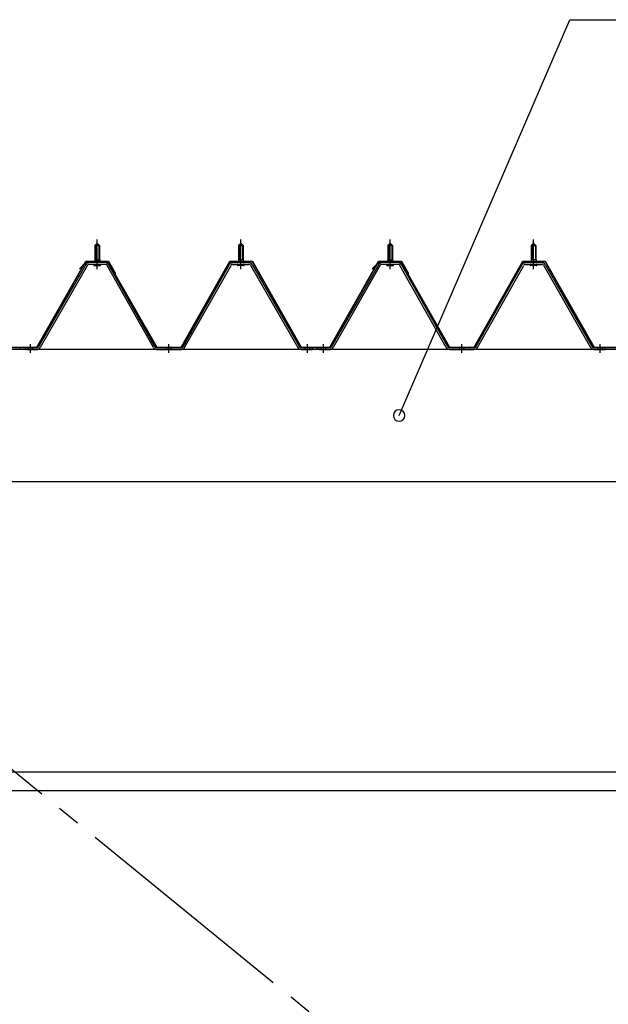
# Model space of a CAD drawing. Extents: x 868 to 32764, y 310 to 22484.
# Drawn here: x 27837 to 28862, y 16993 to 18710 of the extents above; entities that cross this region are included whole.
import ezdxf

# ---------------------------------------------------------------- set-up
doc = ezdxf.new("R2010")
doc.units = 0
doc.header["$LTSCALE"] = 80
doc.header["$MEASUREMENT"] = 0
for name, pattern in [('1PL-M', [15, 12, -1, 1, -1]), ('1PL-SL', [6.5, 5, -0.5, 0.5, -0.5]), ('HIDE-M', [2, 1, -1])]:
    doc.linetypes.add(name, pattern=pattern)
for name, color, linetype in [('HIKIDASHI', 6, 'CONTINUOUS'), ('パネル受フレ-ム', 1, 'CONTINUOUS'), ('ブレ-ス', 3, 'CONTINUOUS'), ('ヨドル-フ88', 2, 'CONTINUOUS'), ('後桁', 3, 'CONTINUOUS'), ('胴縁', 1, 'CONTINUOUS')]:
    doc.layers.add(name, color=color, linetype=linetype)

msp = doc.modelspace()

# ---------------------------------------------------------------- linework, layer by layer
at = {"layer": 'HIKIDASHI'}
for p, q in [((28497.6, 18020), (28795.1, 18709.8)), ((28795.1, 18709.8), (29511.6, 18709.8))]:
    msp.add_line(p, q, dxfattribs=at)
for start, end in [(66.6696, 246.6696), (246.6696, 66.6696)]:
    msp.add_arc((28497.6, 18020), 10, start, end, dxfattribs=at)
at = {"layer": 'パネル受フレ-ム'}
for p, q in [((27967.9, 18316.5), (27971.9, 18320.5)), ((27975.9, 18316.5), (27967.9, 18316.5)), ((27967.9, 18316.5), (27967.9, 18291.5)), ((27971.9, 18320.5), (27975.9, 18316.5)), ((27975.9, 18316.5), (27975.9, 18291.5)), ((28221.9, 18320.5), (28217.9, 18316.5)), ((28217.9, 18316.5), (28217.9, 18291.5)), ((28217.9, 18316.5), (28225.9, 18316.5)), ((28225.9, 18316.5), (28221.9, 18320.5)), ((28225.9, 18316.5), (28225.9, 18291.5)), ((28477.9, 18316.5), (28481.9, 18320.5)), ((28485.9, 18316.5), (28477.9, 18316.5)), ((28477.9, 18316.5), (28477.9, 18291.5)), ((28481.9, 18320.5), (28485.9, 18316.5)), ((28485.9, 18316.5), (28485.9, 18291.5)), ((28731.9, 18320.5), (28727.9, 18316.5)), ((28727.9, 18316.5), (28727.9, 18291.5)), ((28727.9, 18316.5), (28735.9, 18316.5)), ((28735.9, 18316.5), (28731.9, 18320.5)), ((28735.9, 18316.5), (28735.9, 18291.5)), ((27952.1, 18283.3), (27869.8, 18139.8)), ((27954.9, 18281.7), (27872.6, 18138.2)), ((27986.2, 18286.5), (27957.6, 18286.5)), ((27986.2, 18283.3), (27957.6, 18283.3)), ((27966, 18286.5), (27966, 18287.5)), ((27966, 18287.5), (27977.8, 18287.5)), ((27966.9, 18281.3), (27976.9, 18281.3)), ((27967.7, 18291.5), (27967.7, 18287.5)), ((27967.7, 18291.5), (27976.2, 18291.5)), ((27976.2, 18291.5), (27976.2, 18287.5)), ((27977.8, 18287.5), (27977.8, 18286.5)), ((28069.7, 18138.2), (27989, 18281.6)), ((28072.5, 18139.8), (27991.8, 18283.2)), ((28121.3, 18139.8), (28202.1, 18283.2)), ((28124.1, 18138.2), (28204.9, 18281.6)), ((28207.7, 18286.5), (28236.2, 18286.5)), ((28207.7, 18283.3), (28236.2, 18283.3)), ((28227.8, 18287.5), (28216, 18287.5)), ((28216, 18287.5), (28216, 18286.5)), ((28226.9, 18281.3), (28216.9, 18281.3)), ((28226.2, 18291.5), (28217.7, 18291.5)), ((28217.7, 18291.5), (28217.7, 18287.5)), ((28226.2, 18291.5), (28226.2, 18287.5)), ((28227.8, 18286.5), (28227.8, 18287.5)), ((28239, 18281.7), (28321.2, 18138.2)), ((28241.8, 18283.3), (28324, 18139.8)), ((28462.1, 18283.3), (28379.8, 18139.8)), ((28464.9, 18281.7), (28382.6, 18138.2)), ((28496.2, 18286.5), (28467.6, 18286.5)), ((28496.2, 18283.3), (28467.6, 18283.3)), ((28476, 18286.5), (28476, 18287.5)), ((28476, 18287.5), (28487.8, 18287.5)), ((28476.9, 18281.3), (28486.9, 18281.3)), ((28477.7, 18291.5), (28477.7, 18287.5)), ((28477.7, 18291.5), (28486.2, 18291.5)), ((28486.2, 18291.5), (28486.2, 18287.5)), ((28487.8, 18287.5), (28487.8, 18286.5)), ((28579.7, 18138.2), (28499, 18281.6)), ((28582.5, 18139.8), (28501.8, 18283.2)), ((28631.3, 18139.8), (28712.1, 18283.2)), ((28634.1, 18138.2), (28714.9, 18281.6)), ((28717.7, 18286.5), (28746.2, 18286.5)), ((28717.7, 18283.3), (28746.2, 18283.3)), ((28737.8, 18287.5), (28726, 18287.5)), ((28726, 18287.5), (28726, 18286.5)), ((28736.9, 18281.3), (28726.9, 18281.3)), ((28736.2, 18291.5), (28727.7, 18291.5)), ((28727.7, 18291.5), (28727.7, 18287.5)), ((28736.2, 18291.5), (28736.2, 18287.5)), ((28737.8, 18286.5), (28737.8, 18287.5)), ((28749, 18281.7), (28831.2, 18138.2)), ((28751.8, 18283.3), (28834, 18139.8)), ((27836.9, 18135), (27836.9, 18138.2)), ((27846.9, 18135), (27846.9, 18138.2)), ((27867.1, 18138.2), (27846.9, 18138.2)), ((27867.1, 18135), (27846.9, 18135)), ((27848.9, 18135), (27867.9, 18135)), ((28075.3, 18138.2), (28118.6, 18138.2)), ((28075.3, 18135), (28118.6, 18135)), ((28326.8, 18138.2), (28346.9, 18138.2)), ((28326.8, 18135), (28346.9, 18135)), ((28346.9, 18135), (28346.9, 18138.2)), ((28346.9, 18135), (28346.9, 18138.2)), ((28356.9, 18135), (28356.9, 18138.2)), ((28377.1, 18138.2), (28356.9, 18138.2)), ((28377.1, 18135), (28356.9, 18135)), ((28358.9, 18135), (28377.9, 18135)), ((28585.3, 18138.2), (28628.6, 18138.2)), ((28585.3, 18135), (28628.6, 18135)), ((28836.8, 18138.2), (28856.9, 18138.2)), ((28836.8, 18135), (28856.9, 18135)), ((28856.9, 18135), (28856.9, 18138.2)), ((28856.9, 18135), (28856.9, 18138.2))]:
    msp.add_line(p, q, dxfattribs=at)
at = {"layer": 'パネル受フレ-ム', "color": 6}
for p, q in [((27968.9, 18316.5), (27968.6, 18317.1)), ((27968.9, 18316.5), (27968.9, 18291.5)), ((27974.9, 18316.5), (27975.3, 18317.1)), ((27974.9, 18316.5), (27974.9, 18291.5)), ((28218.9, 18316.5), (28218.6, 18317.1)), ((28218.9, 18316.5), (28218.9, 18291.5)), ((28224.9, 18316.5), (28225.3, 18317.1)), ((28224.9, 18316.5), (28224.9, 18291.5)), ((28478.9, 18316.5), (28478.6, 18317.1)), ((28478.9, 18316.5), (28478.9, 18291.5)), ((28484.9, 18316.5), (28485.3, 18317.1)), ((28484.9, 18316.5), (28484.9, 18291.5)), ((28728.9, 18316.5), (28728.6, 18317.1)), ((28728.9, 18316.5), (28728.9, 18291.5)), ((28734.9, 18316.5), (28735.3, 18317.1)), ((28734.9, 18316.5), (28734.9, 18291.5))]:
    msp.add_line(p, q, dxfattribs=at)
at = {"layer": 'パネル受フレ-ム', "color": 6, "linetype": '1PL-M'}
for p, q in [((27971.9, 18275), (27971.9, 18326.5)), ((28221.9, 18275), (28221.9, 18326.5)), ((28481.9, 18275), (28481.9, 18326.5)), ((28731.9, 18275), (28731.9, 18326.5)), ((27855.9, 18129), (27855.9, 18144.2)), ((28096.9, 18129), (28096.9, 18144.2)), ((28337.9, 18129), (28337.9, 18144.2)), ((28365.9, 18129), (28365.9, 18144.2)), ((28606.9, 18129), (28606.9, 18144.2)), ((28847.9, 18129), (28847.9, 18144.2))]:
    msp.add_line(p, q, dxfattribs=at)
at = {"layer": 'パネル受フレ-ム', "color": 6, "linetype": 'HIDE-M'}
for p, q in [((27851.9, 18135), (27851.9, 18138.2)), ((27859.9, 18135), (27859.9, 18138.2)), ((28092.9, 18135), (28092.9, 18138.2)), ((28100.9, 18135), (28100.9, 18138.2)), ((28333.9, 18135), (28333.9, 18138.2)), ((28341.9, 18135), (28341.9, 18138.2)), ((28361.9, 18135), (28361.9, 18138.2)), ((28369.9, 18135), (28369.9, 18138.2)), ((28602.9, 18135), (28602.9, 18138.2)), ((28610.9, 18135), (28610.9, 18138.2)), ((28843.9, 18135), (28843.9, 18138.2)), ((28851.9, 18135), (28851.9, 18138.2))]:
    msp.add_line(p, q, dxfattribs=at)
at = {"layer": 'パネル受フレ-ム'}
for centre, radius, start, end in [((27957.6, 18280.1), 6.4, 90, 150.1803), ((27957.6, 18280.1), 3.2, 90, 150.1803), ((27966.9, 18282.3), 1, 90, 270), ((27976.9, 18282.3), 1, 270, 90), ((27986.2, 18280.1), 6.4, 29.3816, 90), ((27986.2, 18280.1), 3.2, 29.3816, 90), ((28207.7, 18280.1), 6.4, 90, 150.6184), ((28207.7, 18280.1), 3.2, 90, 150.6184), ((28216.9, 18282.3), 1, 90, 270), ((28226.9, 18282.3), 1, 270, 90), ((28236.2, 18280.1), 6.4, 29.8197, 90), ((28236.2, 18280.1), 3.2, 29.8197, 90), ((28467.6, 18280.1), 6.4, 90, 150.1803), ((28467.6, 18280.1), 3.2, 90, 150.1803), ((28476.9, 18282.3), 1, 90, 270), ((28486.9, 18282.3), 1, 270, 90), ((28496.2, 18280.1), 6.4, 29.3816, 90), ((28496.2, 18280.1), 3.2, 29.3816, 90), ((28717.7, 18280.1), 6.4, 90, 150.6184), ((28717.7, 18280.1), 3.2, 90, 150.6184), ((28726.9, 18282.3), 1, 90, 270), ((28736.9, 18282.3), 1, 270, 90), ((28746.2, 18280.1), 6.4, 29.8197, 90), ((28746.2, 18280.1), 3.2, 29.8197, 90), ((27867.1, 18141.4), 3.2, 270, 330.1803), ((27867.1, 18141.4), 6.4, 270, 330.1803), ((28075.3, 18141.4), 6.4, 209.3816, 270), ((28075.3, 18141.4), 3.2, 209.3816, 270), ((28118.6, 18141.4), 3.2, 270, 330.6184), ((28118.6, 18141.4), 6.4, 270, 330.6184), ((28326.8, 18141.4), 6.4, 209.8197, 270), ((28326.8, 18141.4), 3.2, 209.8197, 270), ((28377.1, 18141.4), 3.2, 270, 330.1803), ((28377.1, 18141.4), 6.4, 270, 330.1803), ((28585.3, 18141.4), 6.4, 209.3816, 270), ((28585.3, 18141.4), 3.2, 209.3816, 270), ((28628.6, 18141.4), 3.2, 270, 330.6184), ((28628.6, 18141.4), 6.4, 270, 330.6184), ((28836.8, 18141.4), 6.4, 209.8197, 270), ((28836.8, 18141.4), 3.2, 209.8197, 270)]:
    msp.add_arc(centre, radius, start, end, dxfattribs=at)
at = {"layer": 'ブレ-ス', "color": 6, "linetype": '1PL-SL'}
msp.add_line((29889.9, 15716), (27323.9, 17810), dxfattribs=at)
at = {"layer": 'ヨドル-フ88'}
for p, q in [((27866.8, 18138.7), (27951.8, 18288.7)), ((27867.1, 18138.2), (27952.1, 18288.2)), ((27940.9, 18275.7), (27952.9, 18287.7)), ((27941.2, 18275.3), (27953.1, 18287.2)), ((27951.8, 18288.7), (27991.8, 18288.7)), ((27952.1, 18288.2), (27991.5, 18288.2)), ((27952.9, 18287.7), (27987.9, 18287.7)), ((27953.1, 18287.2), (27987.7, 18287.2)), ((27987.7, 18287.2), (27995.4, 18278.7)), ((27987.9, 18287.7), (27995.8, 18279)), ((27991.5, 18288.2), (28002.8, 18268.6)), ((27991.8, 18288.7), (28003.3, 18268.8)), ((28118.3, 18138.7), (28203, 18288.7)), ((28118.6, 18138.2), (28203.3, 18288.2)), ((28203, 18288.7), (28242.1, 18288.7)), ((28203.3, 18288.2), (28241.8, 18288.2)), ((28241.8, 18288.2), (28326.8, 18138.2)), ((28242.1, 18288.7), (28327.1, 18138.7)), ((28376.8, 18138.7), (28461.8, 18288.7)), ((28377.1, 18138.2), (28462.1, 18288.2)), ((28450.9, 18275.7), (28462.9, 18287.7)), ((28451.2, 18275.3), (28463.1, 18287.2)), ((28461.8, 18288.7), (28501.8, 18288.7)), ((28462.1, 18288.2), (28501.5, 18288.2)), ((28462.9, 18287.7), (28497.9, 18287.7)), ((28463.1, 18287.2), (28497.7, 18287.2)), ((28497.7, 18287.2), (28505.4, 18278.7)), ((28497.9, 18287.7), (28505.8, 18279)), ((28501.5, 18288.2), (28512.8, 18268.6)), ((28501.8, 18288.7), (28513.3, 18268.8)), ((28628.3, 18138.7), (28713, 18288.7)), ((28628.6, 18138.2), (28713.3, 18288.2)), ((28713, 18288.7), (28752.1, 18288.7)), ((28713.3, 18288.2), (28751.8, 18288.2)), ((28751.8, 18288.2), (28836.8, 18138.2)), ((28752.1, 18288.7), (28837.1, 18138.7)), ((27941.2, 18275.3), (27940.9, 18275.7)), ((27995.4, 18278.7), (28075.3, 18138.2)), ((27995.8, 18279), (28075.6, 18138.7)), ((28002.8, 18268.6), (28002.8, 18262.8)), ((28003.3, 18262.8), (28002.8, 18262.8)), ((28003.3, 18268.8), (28003.3, 18262.8)), ((28451.2, 18275.3), (28450.9, 18275.7)), ((28505.4, 18278.7), (28585.3, 18138.2)), ((28505.8, 18279), (28585.6, 18138.7)), ((28512.8, 18268.6), (28512.8, 18262.8)), ((28513.3, 18262.8), (28512.8, 18262.8)), ((28513.3, 18268.8), (28513.3, 18262.8)), ((27816.8, 18138.2), (27867.1, 18138.2)), ((27817.1, 18138.7), (27866.8, 18138.7)), ((28075.3, 18138.2), (28118.6, 18138.2)), ((28075.6, 18138.7), (28118.3, 18138.7)), ((28326.8, 18138.2), (28377.1, 18138.2)), ((28327.1, 18138.7), (28376.8, 18138.7)), ((28585.3, 18138.2), (28628.6, 18138.2)), ((28585.6, 18138.7), (28628.3, 18138.7)), ((28836.8, 18138.2), (28887.1, 18138.2)), ((28837.1, 18138.7), (28886.8, 18138.7))]:
    msp.add_line(p, q, dxfattribs=at)
at = {"layer": '後桁'}
for p, q in [((30006.9, 18135), (27206.9, 18135)), ((27249.9, 17905), (29963.9, 17905))]:
    msp.add_line(p, q, dxfattribs=at)
at = {"layer": '胴縁'}
for p, q in [((27249.4, 17399), (29964.4, 17399)), ((27249.4, 17366), (29964.4, 17366))]:
    msp.add_line(p, q, dxfattribs=at)

doc.saveas('drawing.dxf')
